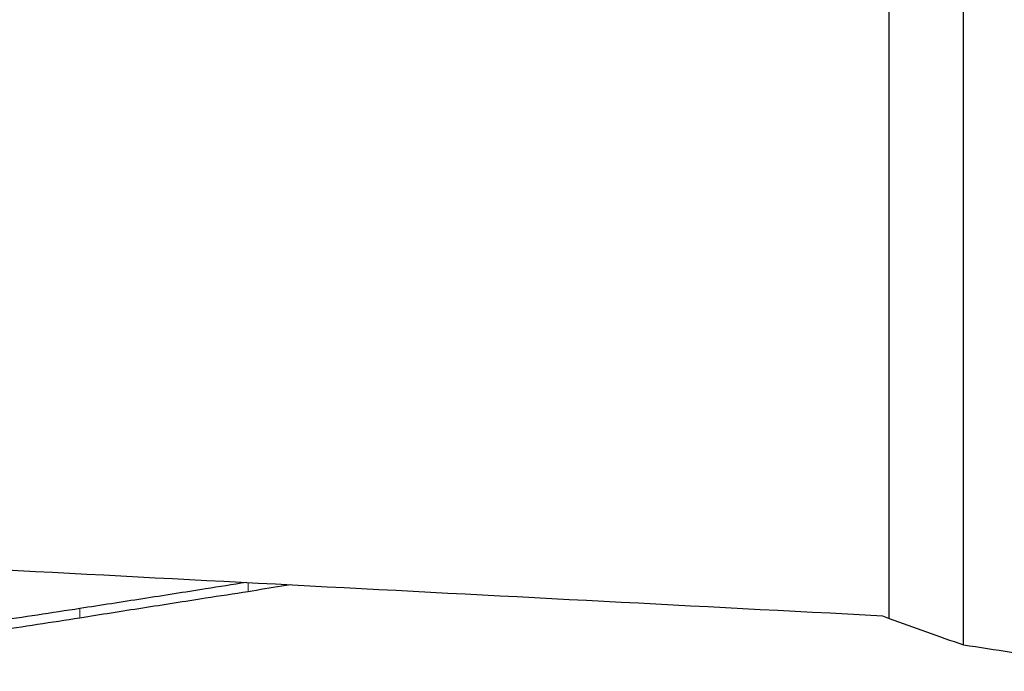
# Model space of a CAD drawing. Units: millimetres. Extents: x 5 to 292, y 5 to 205.
# Drawn here: x 80 to 93, y 149 to 158 of the extents above; entities that cross this region are included whole.
import ezdxf

# ---------------------------------------------------------------- set-up
doc = ezdxf.new("R2010")
doc.units = ezdxf.units.MM

msp = doc.modelspace()

# ---------------------------------------------------------------- linework, layer by layer
at = {"color": 7, "linetype": 'Continuous', "lineweight": 30}
for p, q in [((91.877, 150.048), (91.877, 161.387)), ((92.877, 149.6942), (92.877, 161.2107))]:
    msp.add_line(p, q, dxfattribs=at)
at = {"color": 7, "linetype": 'Continuous', "lineweight": 0}
for p, q in [((83.2252, 150.4098), (83.2249, 150.5335)), ((80.9546, 150.0545), (80.9564, 150.1826))]:
    msp.add_line(p, q, dxfattribs=at)
at = {"color": 7, "linetype": 'Continuous', "lineweight": 30}
msp.add_ellipse((1390.2977, 118.9712), major_axis=(1534.1003, -48.9958), ratio=0.0126576, start_param=3.6850593, end_param=3.7035428, dxfattribs=at)
for points, knots in [([(83.1982, 150.5349), (83.0159, 150.5058), (82.55, 150.4315), (81.8032, 150.3135), (81.2387, 150.2262), (80.9564, 150.1826)], [0, 0, 0, 0, 0.2432933, 0.6216347, 1, 1, 1, 1]), ([(83.2252, 150.4098), (83.034, 150.3801), (82.5589, 150.3065), (81.8017, 150.1881), (81.237, 150.099), (80.9546, 150.0545)], [0, 0, 0, 0, 0.2518749, 0.6259235, 1, 1, 1, 1]), ([(83.8008, 150.5033), (83.7598, 150.4967), (83.5677, 150.4656), (83.376, 150.4343), (83.2252, 150.4098)], [0, 0, 0, 0, 0.21324925, 1, 1, 1, 1]), ([(80.9564, 150.1826), (80.7658, 150.1534), (80.1939, 150.0659), (79.208, 149.9198), (77.9968, 149.7506), (77.1648, 149.6473), (76.7488, 149.5957)], [0, 0, 0, 0, 0.1364732, 0.4094211, 0.7046863, 1, 1, 1, 1]), ([(80.9546, 150.0545), (80.7643, 150.0247), (80.1934, 149.9352), (79.2076, 149.7894), (77.996, 149.6202), (77.1639, 149.5142), (76.7479, 149.4612)], [0, 0, 0, 0, 0.1364381, 0.4093173, 0.704639, 1, 1, 1, 1]), ([(92.877, 149.6942), (93.3103, 149.6233), (93.7359, 149.5617), (94.5683, 149.459), (94.9757, 149.4179), (95.7626, 149.3594), (96.1414, 149.342), (96.8608, 149.3351), (97.2016, 149.3454), (97.515, 149.3728)], [0, 0, 0, 0, 0.25, 0.25, 0.5, 0.5, 0.75, 0.75, 1, 1, 1, 1])]:
    msp.add_open_spline(points, degree=3, knots=knots, dxfattribs=at)
for points in [[(91.7845, 150.0857), (91.8153, 150.0731), (91.8462, 150.0605), (91.877, 150.048)], [(91.877, 150.048), (92.2116, 149.924), (92.5451, 149.806), (92.877, 149.6942)]]:
    msp.add_open_spline(points, degree=3, dxfattribs=at)

doc.saveas('drawing.dxf')
